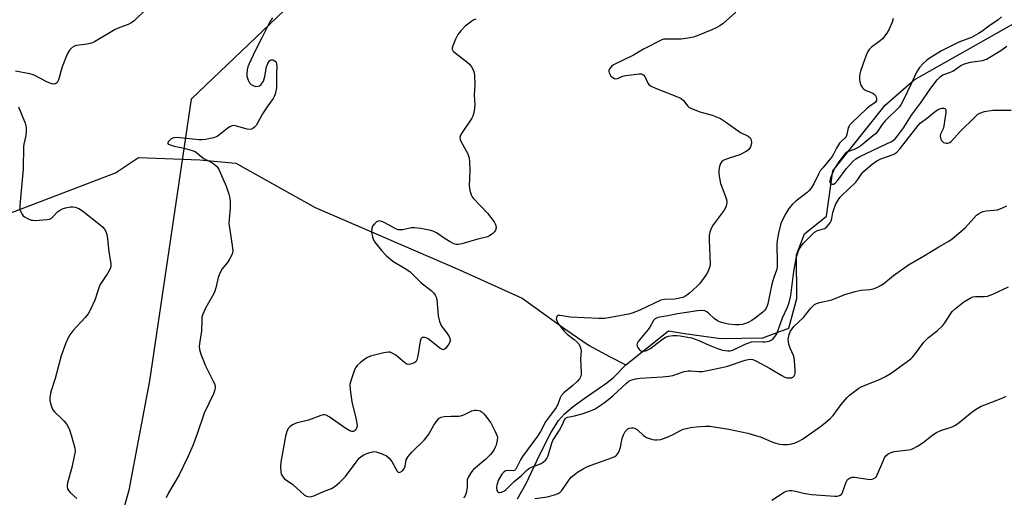
# Model space of a CAD drawing. Units: inches. Extents: x 1297766 to 1303767, y 561448 to 565447.
# Drawn here: x 1299732 to 1300080, y 564773 to 564942 of the extents above; entities that cross this region are included whole.
import ezdxf

# ---------------------------------------------------------------- set-up
doc = ezdxf.new("R2010")
doc.units = ezdxf.units.IN
doc.header["$MEASUREMENT"] = 0
for name, color, linetype in [('HYDRO-Single Line Stream', 4, 'Continuous'), ('NTRL-Trees', 3, 'Continuous'), ('Undefined', 1, 'Continuous')]:
    doc.layers.add(name, color=color, linetype=linetype)

msp = doc.modelspace()

# ---------------------------------------------------------------- linework, layer by layer
at = {"layer": 'HYDRO-Single Line Stream'}
for points in [[(1299946.01, 564820.06), (1299961.08, 564832.12), (1299966.69, 564831.17), (1299979.54, 564829.43), (1299994.4, 564829.66), (1300003.49, 564833.03), (1300006.3, 564843.51), (1300006.25, 564858.92), (1300009.03, 564866.32), (1300016.87, 564872.59), (1300019, 564888.52), (1300037.48, 564911.7), (1300047.7, 564920.67), (1300084.85, 564941.55)], [(1299413.77, 564914.93), (1299448.58, 564917.9), (1299475.58, 564917.85), (1299515.91, 564908.44), (1299571.36, 564888.04), (1299623.64, 564877.08), (1299680.46, 564868.8), (1299719.98, 564870.28), (1299765.97, 564887.82), (1299773.99, 564893.19), (1299795.73, 564892.46), (1299808.4, 564891.26), (1299836.35, 564875.62), (1299887.26, 564853.62), (1299909.46, 564843.56), (1299924.47, 564832.76), (1299933.12, 564826.94), (1299940.21, 564822.98), (1299946.01, 564820.06)], [(1299907.74, 564772.83), (1299910.79, 564778.17), (1299915.68, 564788.5), (1299919.53, 564796.07), (1299922.26, 564800.46), (1299924.37, 564802.77), (1299927.44, 564805.39), (1299931.3, 564808.24), (1299939.32, 564813.78), (1299941.82, 564815.76), (1299946.01, 564820.06)]]:
    msp.add_lwpolyline(points, dxfattribs=at)
at = {"layer": 'NTRL-Trees'}
msp.add_lwpolyline([(1300093.68, 564991.12), (1300048.46, 564981.91), (1299945.41, 564981.91), (1299833.15, 564952.47), (1299792.67, 564913.82), (1299777.95, 564814.45), (1299770.59, 564775.81), (1299731.94, 564635.95), (1299582.88, 564435.37)], dxfattribs=at)
at = {"layer": 'Undefined'}
for points in [[(1299776.77, 564945.57, 412), (1299772.51, 564941.48, 412), (1299771.39, 564940.6, 412), (1299770.43, 564940.12, 412), (1299767.49, 564939.06, 412), (1299765.84, 564938.33, 412), (1299758.48, 564934.07, 412), (1299757.51, 564933.59, 412), (1299755.93, 564933.18, 412), (1299752.22, 564932.76, 412), (1299751.41, 564932.52, 412), (1299750.68, 564932.08, 412), (1299749.75, 564931.09, 412), (1299748.87, 564929.65, 412), (1299747.11, 564925.21, 412), (1299745.83, 564920.62, 412), (1299745.33, 564919.69, 412), (1299744.74, 564919.24, 412), (1299744.01, 564919.1, 412), (1299742.73, 564919.44, 412), (1299741.41, 564920.03, 412), (1299737.41, 564922.12, 412), (1299736.58, 564922.47, 412), (1299735.75, 564922.71, 412), (1299730.62, 564923.72, 412)], [(1299984.82, 564944.46, 406), (1299980.31, 564940.56, 406), (1299979.14, 564939.68, 406), (1299977.93, 564938.99, 406), (1299976.34, 564938.26, 406), (1299971.79, 564936.33, 406), (1299969.92, 564935.68, 406), (1299967.89, 564935.29, 406), (1299965.54, 564934.96, 406), (1299964.09, 564934.92, 406), (1299960.31, 564935.02, 406), (1299959.46, 564934.97, 406), (1299958.69, 564934.76, 406), (1299952.22, 564931.39, 406), (1299948.7, 564929.36, 406), (1299941.71, 564925.88, 406), (1299940.95, 564925.35, 406), (1299940.24, 564924.51, 406), (1299940.02, 564924.04, 406), (1299939.97, 564923.56, 406), (1299940.09, 564923.08, 406), (1299940.44, 564922.37, 406), (1299940.77, 564921.94, 406), (1299941.38, 564921.43, 406), (1299942.06, 564921.07, 406), (1299942.52, 564920.94, 406), (1299943.22, 564921.08, 406), (1299944.85, 564921.92, 406), (1299945.99, 564922.17, 406), (1299950.72, 564922.72, 406), (1299951.54, 564922.7, 406), (1299952.02, 564922.55, 406), (1299952.38, 564922.24, 406), (1299952.69, 564921.81, 406), (1299953.82, 564919.46, 406), (1299954.3, 564918.91, 406), (1299954.92, 564918.45, 406), (1299956.51, 564917.7, 406), (1299964.78, 564914.41, 406), (1299965.56, 564914.03, 406), (1299966.38, 564913.32, 406), (1299967.86, 564911.34, 406), (1299968.27, 564911, 406), (1299968.99, 564910.59, 406), (1299972.14, 564909.36, 406), (1299976.46, 564908.14, 406), (1299979.45, 564906.96, 406), (1299981.2, 564905.83, 406), (1299986.48, 564902.04, 406), (1299989.21, 564900.78, 406), (1299989.92, 564900.14, 406), (1299990.23, 564899.49, 406), (1299990.39, 564898.52, 406), (1299990.29, 564897.75, 406), (1299990.03, 564897, 406), (1299989.66, 564896.35, 406), (1299989.15, 564895.83, 406), (1299988.22, 564895.2, 406), (1299986.21, 564894.16, 406), (1299982.83, 564893.11, 406), (1299980.63, 564892.28, 406), (1299979.93, 564891.83, 406), (1299979.44, 564891.13, 406), (1299979.09, 564890.09, 406), (1299978.83, 564888.72, 406), (1299978.82, 564887.86, 406), (1299978.95, 564886.69, 406), (1299979.47, 564884.1, 406), (1299981.24, 564879.49, 406), (1299981.57, 564878.4, 406), (1299981.65, 564877.55, 406), (1299981.48, 564876.48, 406), (1299981.15, 564875.43, 406), (1299980.75, 564874.67, 406), (1299976.86, 564869.45, 406), (1299976.14, 564868.19, 406), (1299975.6, 564866.87, 406), (1299975.42, 564865.77, 406), (1299975.4, 564864.07, 406), (1299975.76, 564855.62, 406), (1299975.66, 564854.77, 406), (1299975.24, 564853.46, 406), (1299974.87, 564852.69, 406), (1299974.25, 564851.68, 406), (1299972.07, 564848.83, 406), (1299971.06, 564847.76, 406), (1299968.48, 564845.38, 406), (1299967.58, 564844.64, 406), (1299966.87, 564844.2, 406), (1299966.12, 564843.86, 406), (1299965.08, 564843.56, 406), (1299963.29, 564843.27, 406), (1299959.71, 564843.17, 406), (1299958.34, 564842.86, 406), (1299950.97, 564839.32, 406), (1299948.3, 564838.29, 406), (1299946.9, 564837.95, 406), (1299940.56, 564836.78, 406), (1299938.5, 564836.48, 406), (1299936.48, 564836.46, 406), (1299926.39, 564836.94, 406), (1299922.81, 564837.52, 406), (1299922.09, 564837.45, 406), (1299921.73, 564837.27, 406), (1299921.62, 564837.13, 406), (1299921.49, 564836.76, 406), (1299921.47, 564836.33, 406), (1299921.64, 564835.63, 406), (1299922.19, 564834.66, 406), (1299923.21, 564833.27, 406), (1299924.3, 564831.97, 406), (1299925.34, 564830.94, 406), (1299927.78, 564829.05, 406), (1299928.87, 564828.1, 406), (1299929.43, 564827.45, 406), (1299929.95, 564826.46, 406), (1299930.18, 564825.65, 406), (1299930.24, 564825.11, 406), (1299929.97, 564822.13, 406), (1299930.25, 564817.49, 406), (1299930.24, 564816.61, 406), (1299930.14, 564816.06, 406), (1299929.69, 564815.17, 406), (1299928.85, 564814.16, 406), (1299927.35, 564812.84, 406), (1299924.16, 564810.22, 406), (1299923.22, 564809.17, 406), (1299922.83, 564808.46, 406), (1299921.96, 564806.08, 406), (1299921.42, 564805, 406), (1299917.72, 564799.98, 406), (1299915.87, 564796.59, 406), (1299914.8, 564794.93, 406), (1299909.5, 564787.73, 406), (1299908.82, 564786.57, 406), (1299907.59, 564783.96, 406), (1299907.17, 564783.25, 406), (1299906.81, 564782.9, 406), (1299906.21, 564782.67, 406), (1299904.31, 564782.79, 406), (1299903.56, 564782.64, 406), (1299902.91, 564782.27, 406), (1299902.22, 564781.48, 406), (1299901.02, 564779.33, 406), (1299900.44, 564777.68, 406), (1299900.34, 564777.11, 406), (1299900.35, 564776.55, 406), (1299900.54, 564775.77, 406), (1299900.76, 564775.34, 406), (1299901.07, 564775.06, 406), (1299901.47, 564775, 406), (1299902.19, 564775.16, 406), (1299903.17, 564775.63, 406), (1299903.84, 564776.16, 406), (1299906.56, 564778.93, 406), (1299909.24, 564781.05, 406), (1299910.95, 564782.78, 406), (1299911.77, 564783.47, 406), (1299912.95, 564784.1, 406), (1299915.35, 564784.93, 406), (1299916.12, 564785.27, 406), (1299916.83, 564785.72, 406), (1299917.67, 564786.46, 406), (1299918.16, 564787.09, 406), (1299918.66, 564788.04, 406), (1299919.94, 564792.4, 406), (1299920.31, 564793.37, 406), (1299922.63, 564797.08, 406), (1299923.66, 564799, 406), (1299924.38, 564800.67, 406), (1299924.64, 564801.09, 406), (1299924.93, 564801.39, 406), (1299925.55, 564801.68, 406), (1299927.9, 564802.08, 406), (1299930.65, 564802.81, 406), (1299933.6, 564803.87, 406), (1299935.14, 564804.61, 406), (1299938.03, 564806.49, 406), (1299939.99, 564807.94, 406), (1299941.45, 564809.19, 406), (1299946.19, 564813.6, 406), (1299947.12, 564814.32, 406), (1299947.74, 564814.63, 406), (1299949.37, 564815.11, 406), (1299951.04, 564815.4, 406), (1299958.88, 564815.8, 406), (1299961.19, 564816.07, 406), (1299962.62, 564816.37, 406), (1299966.58, 564817.7, 406), (1299968, 564818.02, 406), (1299968.79, 564818.02, 406), (1299971.76, 564817.75, 406), (1299973.12, 564817.78, 406), (1299974.23, 564817.92, 406), (1299981.48, 564819.53, 406), (1299988.07, 564821.71, 406), (1299989.15, 564822.01, 406), (1299989.92, 564822.11, 406), (1299990.86, 564821.99, 406), (1299991.85, 564821.55, 406), (1299996.72, 564818.94, 406), (1300001.06, 564816.27, 406), (1300002.07, 564815.75, 406), (1300002.87, 564815.54, 406), (1300003.68, 564815.47, 406), (1300004.46, 564815.54, 406), (1300004.91, 564815.71, 406), (1300005.38, 564816.2, 406), (1300005.6, 564816.64, 406), (1300005.72, 564817.14, 406), (1300005.76, 564818.27, 406), (1300005.54, 564821.45, 406), (1300005.4, 564822.58, 406), (1300005.19, 564823.39, 406), (1300003.97, 564825.96, 406), (1300003.5, 564827.36, 406), (1300003.37, 564828.24, 406), (1300003.35, 564829.13, 406), (1300003.61, 564830.75, 406), (1300004.15, 564832, 406), (1300005.32, 564833.59, 406), (1300008.66, 564836.82, 406), (1300011.35, 564840.09, 406), (1300012.6, 564841.34, 406), (1300013.33, 564841.75, 406), (1300014.41, 564842.11, 406), (1300018.76, 564843.04, 406), (1300023.28, 564844.85, 406), (1300026.97, 564845.91, 406), (1300028.99, 564846.38, 406), (1300032.15, 564846.65, 406), (1300033.27, 564846.87, 406), (1300034.59, 564847.41, 406), (1300036.14, 564848.19, 406), (1300037.1, 564848.82, 406), (1300040.52, 564851.58, 406), (1300045.74, 564855.42, 406), (1300051.03, 564858.44, 406), (1300056.46, 564861.71, 406), (1300059.99, 564863.72, 406), (1300061.18, 564864.5, 406), (1300065.8, 564868.44, 406), (1300068.82, 564871.86, 406), (1300069.79, 564872.85, 406), (1300070.41, 564873.34, 406), (1300071.29, 564873.86, 406), (1300072.05, 564874.14, 406), (1300073.15, 564874.37, 406), (1300077.19, 564874.82, 406), (1300078.75, 564875.34, 406), (1300080.48, 564876.22, 406)], [(1299821.31, 564942.55, 410), (1299820.38, 564941.14, 410), (1299817.39, 564934.93, 410), (1299815.19, 564930.87, 410), (1299812.98, 564926.09, 410), (1299812.68, 564925.27, 410), (1299812.42, 564924.15, 410), (1299812.25, 564922.72, 410), (1299812.3, 564921.88, 410), (1299812.72, 564920.52, 410), (1299813.24, 564919.53, 410), (1299813.81, 564918.97, 410), (1299814.75, 564918.47, 410), (1299815.5, 564918.29, 410), (1299816.25, 564918.36, 410), (1299816.71, 564918.55, 410), (1299817.33, 564919.03, 410), (1299817.84, 564919.65, 410), (1299818.1, 564920.14, 410), (1299818.58, 564921.8, 410), (1299819.2, 564925.22, 410), (1299819.64, 564926.34, 410), (1299820.24, 564927.3, 410), (1299820.59, 564927.59, 410), (1299820.94, 564927.72, 410), (1299821.54, 564927.67, 410), (1299821.95, 564927.47, 410), (1299822.3, 564927.18, 410), (1299822.58, 564926.79, 410), (1299822.75, 564926.3, 410), (1299822.82, 564925.45, 410), (1299822.72, 564922.77, 410), (1299822.69, 564917.76, 410), (1299822.56, 564916.61, 410), (1299822.27, 564915.52, 410), (1299821.96, 564914.72, 410), (1299821.54, 564914, 410), (1299819.69, 564911.49, 410), (1299817.77, 564908.63, 410), (1299816.21, 564905.52, 410), (1299815.59, 564904.56, 410), (1299815.02, 564903.96, 410), (1299814.38, 564903.45, 410), (1299813.92, 564903.21, 410), (1299813.43, 564903.11, 410), (1299812.34, 564903.27, 410), (1299808.64, 564904.34, 410), (1299807.79, 564904.47, 410), (1299807, 564904.38, 410), (1299806.31, 564904.08, 410), (1299805.64, 564903.66, 410), (1299802.77, 564901.3, 410), (1299801.82, 564900.67, 410), (1299800.47, 564900.21, 410), (1299797.63, 564899.59, 410), (1299796.48, 564899.44, 410), (1299795.31, 564899.46, 410), (1299788.79, 564900.2, 410), (1299787.3, 564900.29, 410), (1299786.5, 564900.16, 410), (1299785.57, 564899.78, 410), (1299784.95, 564899.28, 410), (1299784.5, 564898.72, 410), (1299784.35, 564898.36, 410), (1299784.45, 564898.07, 410), (1299785.27, 564897.64, 410), (1299786.67, 564897.23, 410), (1299788.97, 564896.78, 410), (1299790.96, 564896.28, 410), (1299792.93, 564895.73, 410), (1299793.99, 564895.33, 410), (1299794.67, 564894.88, 410), (1299796.15, 564893.56, 410), (1299797.09, 564892.85, 410), (1299799.87, 564891.48, 410), (1299800.58, 564891.05, 410), (1299801.55, 564890.15, 410), (1299802.35, 564889.06, 410), (1299802.99, 564887.73, 410), (1299804.95, 564883.07, 410), (1299805.88, 564880.27, 410), (1299806.24, 564878.85, 410), (1299806.38, 564877.44, 410), (1299806.4, 564875.45, 410), (1299806, 564871.42, 410), (1299805.96, 564869.99, 410), (1299807.15, 564862.23, 410), (1299807.3, 564860.22, 410), (1299807.08, 564859.15, 410), (1299806.2, 564857.42, 410), (1299805.42, 564856.24, 410), (1299803.62, 564853.94, 410), (1299802.77, 564852.48, 410), (1299802.2, 564850.93, 410), (1299801.31, 564847.23, 410), (1299800.96, 564846.12, 410), (1299800.46, 564845.07, 410), (1299798.71, 564842.01, 410), (1299797.62, 564839.89, 410), (1299796.74, 564838, 410), (1299796.42, 564836.89, 410), (1299796.34, 564835.78, 410), (1299796.3, 564832.06, 410), (1299796.2, 564831.2, 410), (1299795.63, 564828.35, 410), (1299795.49, 564826.66, 410), (1299795.54, 564825.55, 410), (1299796.03, 564823.86, 410), (1299797.67, 564819.68, 410), (1299800.44, 564814.35, 410), (1299800.93, 564813.27, 410), (1299801.15, 564812.26, 410), (1299801.02, 564811.23, 410), (1299800.48, 564809.89, 410), (1299797.27, 564803.04, 410), (1299794.76, 564795.72, 410), (1299793.29, 564791.88, 410), (1299791.63, 564787.9, 410), (1299788.38, 564781.23, 410), (1299784.69, 564774.94, 410), (1299783.78, 564773.11, 410)], [(1299893.09, 564942.07, 408), (1299892.41, 564941.77, 408), (1299891.68, 564941.31, 408), (1299889.36, 564939.55, 408), (1299887.74, 564937.93, 408), (1299886.7, 564936.57, 408), (1299885.95, 564935.01, 408), (1299884.94, 564932.61, 408), (1299884.74, 564931.85, 408), (1299884.76, 564931.38, 408), (1299884.84, 564931.16, 408), (1299885.14, 564930.75, 408), (1299885.74, 564930.17, 408), (1299889.96, 564926.93, 408), (1299890.83, 564926.15, 408), (1299891.52, 564925.22, 408), (1299892.21, 564923.94, 408), (1299892.47, 564923.13, 408), (1299892.58, 564922.28, 408), (1299892.67, 564918.81, 408), (1299892.49, 564915.23, 408), (1299892.73, 564911.88, 408), (1299892.59, 564910.42, 408), (1299892.3, 564908.69, 408), (1299892.06, 564907.86, 408), (1299891.67, 564907.1, 408), (1299888.2, 564902.08, 408), (1299887.68, 564901.1, 408), (1299887.47, 564900.34, 408), (1299887.58, 564899.55, 408), (1299887.87, 564898.76, 408), (1299890.22, 564894.5, 408), (1299890.54, 564893.73, 408), (1299890.67, 564893.16, 408), (1299890.83, 564891.7, 408), (1299891.01, 564888.45, 408), (1299890.77, 564883.3, 408), (1299890.94, 564881.6, 408), (1299891.42, 564880.02, 408), (1299891.79, 564879.31, 408), (1299892.13, 564878.84, 408), (1299897.2, 564873.6, 408), (1299899.52, 564870.53, 408), (1299899.96, 564869.79, 408), (1299900.16, 564869.27, 408), (1299900.23, 564868.45, 408), (1299900.07, 564867.65, 408), (1299899.65, 564866.98, 408), (1299899.05, 564866.41, 408), (1299897.9, 564865.59, 408), (1299897.14, 564865.23, 408), (1299893.8, 564864.4, 408), (1299888.13, 564862.79, 408), (1299886.98, 564862.59, 408), (1299886.12, 564862.56, 408), (1299885.31, 564862.77, 408), (1299884, 564863.45, 408), (1299882.22, 564864.58, 408), (1299879.2, 564866.69, 408), (1299878.21, 564867.15, 408), (1299877.16, 564867.49, 408), (1299873.64, 564868.21, 408), (1299871.43, 564868.47, 408), (1299870.28, 564868.37, 408), (1299867.29, 564867.76, 408), (1299866.45, 564867.69, 408), (1299865.63, 564867.76, 408), (1299864.58, 564868.18, 408), (1299861, 564870.21, 408), (1299860.22, 564870.56, 408), (1299859.42, 564870.81, 408), (1299858.95, 564870.84, 408), (1299858.35, 564870.68, 408), (1299857.9, 564870.4, 408), (1299857.3, 564869.84, 408), (1299856.63, 564868.96, 408), (1299856.33, 564868.22, 408), (1299856.31, 564866.85, 408), (1299856.57, 564865.19, 408), (1299856.88, 564864.39, 408), (1299857.47, 564863.37, 408), (1299859.75, 564860.37, 408), (1299861.6, 564858.53, 408), (1299863.79, 564856.63, 408), (1299868.14, 564854.1, 408), (1299869.74, 564852.99, 408), (1299873.68, 564849.15, 408), (1299877.33, 564846.29, 408), (1299878.1, 564845.5, 408), (1299878.77, 564844.66, 408), (1299879.12, 564843.94, 408), (1299879.29, 564843.12, 408), (1299879.79, 564837.32, 408), (1299880.25, 564835.34, 408), (1299880.92, 564833.75, 408), (1299882.77, 564831.51, 408), (1299883.69, 564830.03, 408), (1299884.07, 564829.02, 408), (1299883.98, 564828.28, 408), (1299883.46, 564827.3, 408), (1299882.45, 564825.93, 408), (1299881.91, 564825.48, 408), (1299881.5, 564825.42, 408), (1299881.07, 564825.57, 408), (1299880.4, 564826, 408), (1299876.1, 564829.33, 408), (1299875.09, 564829.73, 408), (1299874.58, 564829.78, 408), (1299874.13, 564829.68, 408), (1299873.69, 564829.2, 408), (1299873.4, 564828.49, 408), (1299872.63, 564823.26, 408), (1299872.27, 564821.84, 408), (1299871.9, 564821.2, 408), (1299871.53, 564820.86, 408), (1299870.82, 564820.51, 408), (1299870.04, 564820.28, 408), (1299869.26, 564820.21, 408), (1299868.54, 564820.44, 408), (1299867.87, 564820.92, 408), (1299865.72, 564822.84, 408), (1299864.81, 564823.53, 408), (1299863.34, 564824.35, 408), (1299862.83, 564824.54, 408), (1299862.3, 564824.61, 408), (1299860.64, 564824.37, 408), (1299855.86, 564823.15, 408), (1299854.61, 564822.51, 408), (1299852.53, 564820.99, 408), (1299851.23, 564819.89, 408), (1299850.57, 564818.99, 408), (1299850.12, 564817.92, 408), (1299849.04, 564814.85, 408), (1299848.62, 564813.16, 408), (1299848.69, 564811.41, 408), (1299849.32, 564807.02, 408), (1299850.86, 564800.84, 408), (1299851.14, 564799.37, 408), (1299851.16, 564798.81, 408), (1299851.05, 564798.01, 408), (1299850.89, 564797.51, 408), (1299850.64, 564797.09, 408), (1299850.31, 564796.75, 408), (1299849.78, 564796.52, 408), (1299849.38, 564796.52, 408), (1299848.67, 564796.77, 408), (1299847.23, 564797.63, 408), (1299841.27, 564801.75, 408), (1299840.25, 564802.3, 408), (1299839.62, 564802.43, 408), (1299839.16, 564802.41, 408), (1299838.35, 564802.22, 408), (1299834, 564800.62, 408), (1299829.72, 564799.48, 408), (1299828.36, 564798.97, 408), (1299827.52, 564798.36, 408), (1299826.84, 564797.58, 408), (1299826.37, 564796.58, 408), (1299825.87, 564794.94, 408), (1299824.27, 564785.7, 408), (1299824.14, 564783.97, 408), (1299824.22, 564782.34, 408), (1299824.4, 564781.57, 408), (1299824.62, 564781.11, 408), (1299825.07, 564780.48, 408), (1299825.61, 564779.91, 408), (1299828.51, 564777.92, 408), (1299832.62, 564774.12, 408), (1299833.32, 564773.72, 408), (1299834.27, 564773.5, 408), (1299835.05, 564773.6, 408), (1299835.86, 564773.88, 408), (1299839.34, 564775.4, 408), (1299842.13, 564776.5, 408), (1299843.39, 564777.22, 408), (1299844.94, 564778.61, 408), (1299847.04, 564780.72, 408), (1299851.18, 564786.25, 408), (1299851.94, 564787.16, 408), (1299852.59, 564787.72, 408), (1299853.56, 564788.33, 408), (1299854.57, 564788.82, 408), (1299855.66, 564789.2, 408), (1299857.07, 564789.46, 408), (1299857.9, 564789.39, 408), (1299860.07, 564788.67, 408), (1299861.6, 564787.93, 408), (1299862.46, 564787.16, 408), (1299863.39, 564786.03, 408), (1299865.31, 564782.53, 408), (1299865.81, 564782.11, 408), (1299866.41, 564782.17, 408), (1299867.25, 564782.68, 408), (1299867.73, 564783.28, 408), (1299868.09, 564784.33, 408), (1299868.55, 564786.57, 408), (1299869.26, 564787.79, 408), (1299870.57, 564789.35, 408), (1299874.84, 564793.56, 408), (1299875.84, 564794.65, 408), (1299876.48, 564795.61, 408), (1299878.22, 564798.84, 408), (1299879.4, 564800.43, 408), (1299880.14, 564801.23, 408), (1299880.81, 564801.63, 408), (1299881.86, 564801.84, 408), (1299884.4, 564801.98, 408), (1299886.94, 564801.99, 408), (1299887.77, 564802.07, 408), (1299888.86, 564802.42, 408), (1299891.62, 564803.81, 408), (1299892.59, 564804.12, 408), (1299893.36, 564804.14, 408), (1299894.12, 564804.01, 408), (1299894.6, 564803.85, 408), (1299895.31, 564803.41, 408), (1299895.94, 564802.82, 408), (1299896.52, 564802.13, 408), (1299898.37, 564799.57, 408), (1299899.96, 564796.53, 408), (1299900.58, 564794.97, 408), (1299900.67, 564794.41, 408), (1299900.63, 564793.54, 408), (1299900.28, 564791.8, 408), (1299899.94, 564790.98, 408), (1299899.5, 564790.2, 408), (1299898.85, 564789.19, 408), (1299898.14, 564788.29, 408), (1299896.59, 564786.75, 408), (1299892.25, 564783.12, 408), (1299891.65, 564782.47, 408), (1299891.15, 564781.77, 408), (1299890.46, 564780.52, 408), (1299890.08, 564779.48, 408), (1299890.03, 564776.84, 408), (1299889.69, 564774.89, 408), (1299889.29, 564773.86, 408), (1299888.77, 564773.2, 408)], [(1300040.29, 564942.31, 404), (1300039.95, 564940.97, 404), (1300038.95, 564938.56, 404), (1300038.15, 564937.05, 404), (1300036.61, 564935.1, 404), (1300035.76, 564934.36, 404), (1300032.74, 564932.15, 404), (1300031.93, 564931.33, 404), (1300031.39, 564930.64, 404), (1300030.79, 564929.38, 404), (1300028.83, 564923.64, 404), (1300028.57, 564922.75, 404), (1300028.44, 564921.89, 404), (1300028.42, 564920.73, 404), (1300028.56, 564919.87, 404), (1300028.99, 564918.78, 404), (1300029.57, 564917.78, 404), (1300029.94, 564917.37, 404), (1300030.35, 564917.08, 404), (1300031.07, 564916.75, 404), (1300032.71, 564916.18, 404), (1300033.18, 564915.94, 404), (1300033.81, 564915.48, 404), (1300034.14, 564915.1, 404), (1300034.38, 564914.61, 404), (1300034.52, 564913.82, 404), (1300034.43, 564913.35, 404), (1300033.95, 564912.6, 404), (1300032.08, 564911.29, 404), (1300030.94, 564910.35, 404), (1300025.87, 564905.6, 404), (1300025.09, 564904.78, 404), (1300024.78, 564904.33, 404), (1300024.51, 564903.7, 404), (1300024.03, 564901.35, 404), (1300023.75, 564900.64, 404), (1300023.41, 564900.21, 404), (1300022.19, 564899.12, 404), (1300021.44, 564898.24, 404), (1300020.32, 564896.54, 404), (1300019.34, 564894.46, 404), (1300018.83, 564893.63, 404), (1300015.47, 564889.58, 404), (1300014.64, 564888.49, 404), (1300014.01, 564887.39, 404), (1300012.34, 564883.98, 404), (1300011.29, 564882.31, 404), (1300010.6, 564881.44, 404), (1300010.04, 564880.9, 404), (1300006.01, 564877.79, 404), (1300004.87, 564876.81, 404), (1300003.5, 564875.25, 404), (1300002.44, 564873.46, 404), (1300001.28, 564871.21, 404), (1300000.71, 564869.89, 404), (1299999.86, 564866.56, 404), (1299999.39, 564863.96, 404), (1299999.24, 564862.4, 404), (1299999.45, 564856.18, 404), (1299999.38, 564854.5, 404), (1299999.15, 564853.49, 404), (1299998.25, 564850.94, 404), (1299997.59, 564848.49, 404), (1299996.93, 564845.72, 404), (1299996.12, 564841.57, 404), (1299995.89, 564840.86, 404), (1299995.52, 564840.09, 404), (1299995.06, 564839.42, 404), (1299994.31, 564838.65, 404), (1299991.65, 564836.53, 404), (1299990.48, 564835.71, 404), (1299989.22, 564835.03, 404), (1299988.2, 564834.61, 404), (1299987.16, 564834.35, 404), (1299986.03, 564834.21, 404), (1299984.62, 564834.19, 404), (1299982.13, 564834.47, 404), (1299980.76, 564834.74, 404), (1299979.41, 564835.17, 404), (1299978.38, 564835.65, 404), (1299977.17, 564836.4, 404), (1299975.21, 564838.29, 404), (1299974.61, 564838.77, 404), (1299973.91, 564839.08, 404), (1299972.91, 564839.3, 404), (1299971.32, 564839.19, 404), (1299967.45, 564838.5, 404), (1299964.28, 564838.07, 404), (1299960.86, 564837.37, 404), (1299957.29, 564836.74, 404), (1299956.36, 564836.29, 404), (1299955.82, 564835.76, 404), (1299954.44, 564833.32, 404), (1299953.95, 564832.59, 404), (1299950.36, 564828.28, 404), (1299949.97, 564827.61, 404), (1299949.86, 564827.16, 404), (1299949.96, 564826.69, 404), (1299950.2, 564826.23, 404), (1299950.89, 564825.37, 404), (1299951.53, 564824.93, 404), (1299952.29, 564824.86, 404), (1299953.1, 564825.03, 404), (1299953.81, 564825.35, 404), (1299954.51, 564825.78, 404), (1299958.31, 564828.64, 404), (1299960.04, 564829.8, 404), (1299961.08, 564830.21, 404), (1299962.55, 564830.39, 404), (1299964.05, 564830.42, 404), (1299965.22, 564830.34, 404), (1299969.18, 564829.59, 404), (1299971.83, 564828.66, 404), (1299975.36, 564827.01, 404), (1299978.31, 564825.79, 404), (1299980.14, 564825.24, 404), (1299982.01, 564825.02, 404), (1299982.81, 564825.05, 404), (1299983.8, 564825.3, 404), (1299988.15, 564827.37, 404), (1299990.36, 564828.22, 404), (1299991.72, 564828.37, 404), (1299994.35, 564828.18, 404), (1299995.17, 564828.19, 404), (1299996.54, 564828.48, 404), (1299997.31, 564828.78, 404), (1299997.78, 564829.06, 404), (1299998.53, 564829.85, 404), (1299999.24, 564831.05, 404), (1300001.33, 564836.65, 404), (1300003.1, 564840.46, 404), (1300003.66, 564842.08, 404), (1300004.21, 564844.59, 404), (1300005.29, 564853.02, 404), (1300006.26, 564858.14, 404), (1300006.56, 564859.2, 404), (1300006.97, 564860.25, 404), (1300007.44, 564861.27, 404), (1300007.88, 564862, 404), (1300008.82, 564863.12, 404), (1300012.64, 564866.89, 404), (1300013.62, 564867.45, 404), (1300016.09, 564868.24, 404), (1300016.79, 564868.69, 404), (1300017.57, 564869.48, 404), (1300018.07, 564870.14, 404), (1300018.46, 564870.9, 404), (1300018.72, 564871.74, 404), (1300019.1, 564873.77, 404), (1300019.52, 564875.2, 404), (1300020.17, 564876.87, 404), (1300020.9, 564878.15, 404), (1300021.58, 564879.11, 404), (1300022.21, 564879.82, 404), (1300027.15, 564884.56, 404), (1300027.86, 564885.45, 404), (1300029.05, 564887.29, 404), (1300029.81, 564888.2, 404), (1300032.97, 564890.89, 404), (1300034.57, 564892.04, 404), (1300035.99, 564892.73, 404), (1300040.3, 564894.28, 404), (1300041.06, 564894.68, 404), (1300041.62, 564895.09, 404), (1300042.8, 564896.39, 404), (1300049.11, 564904.56, 404), (1300049.83, 564905.31, 404), (1300052.57, 564907.38, 404), (1300054.68, 564909.13, 404), (1300056.04, 564910.04, 404), (1300056.76, 564910.4, 404), (1300057.5, 564910.6, 404), (1300058.2, 564910.64, 404), (1300058.71, 564910.47, 404), (1300058.9, 564909.89, 404), (1300058.89, 564909.1, 404), (1300058.28, 564904.41, 404), (1300057.99, 564903.29, 404), (1300057.1, 564901.45, 404), (1300056.97, 564900.73, 404), (1300057.2, 564899.72, 404), (1300057.44, 564899.25, 404), (1300057.74, 564898.87, 404), (1300058.09, 564898.58, 404), (1300058.54, 564898.37, 404), (1300059.06, 564898.27, 404), (1300059.58, 564898.29, 404), (1300060.29, 564898.56, 404), (1300060.96, 564899.05, 404), (1300063.93, 564902.29, 404), (1300069.14, 564907.49, 404), (1300070.22, 564908.47, 404), (1300070.94, 564908.9, 404), (1300072.6, 564909.4, 404), (1300075.47, 564909.94, 404), (1300081.97, 564909.89, 404)], [(1300078.6, 564942.87, 402), (1300077.35, 564941.78, 402), (1300074.1, 564939.55, 402), (1300071.67, 564937.7, 402), (1300070.49, 564936.93, 402), (1300068, 564935.59, 402), (1300063.57, 564933.89, 402), (1300057.37, 564930.85, 402), (1300053.35, 564928.42, 402), (1300052.1, 564927.48, 402), (1300050.91, 564926.41, 402), (1300049.66, 564924.98, 402), (1300048.44, 564923.14, 402), (1300046.79, 564919.48, 402), (1300043.75, 564913.07, 402), (1300043.21, 564912, 402), (1300042.61, 564911.1, 402), (1300037.56, 564906.13, 402), (1300036.49, 564904.84, 402), (1300034.77, 564902.36, 402), (1300034.09, 564901.62, 402), (1300033.23, 564900.85, 402), (1300029.67, 564897.89, 402), (1300028.51, 564897.05, 402), (1300026.56, 564896.04, 402), (1300024.26, 564895.25, 402), (1300023.7, 564894.91, 402), (1300023.28, 564894.51, 402), (1300020.91, 564891.33, 402), (1300019.7, 564889.34, 402), (1300018.21, 564886.07, 402), (1300017.97, 564885.04, 402), (1300018.05, 564884.39, 402), (1300018.3, 564884.07, 402), (1300018.85, 564883.8, 402), (1300019.28, 564883.84, 402), (1300019.92, 564884.23, 402), (1300020.85, 564885.28, 402), (1300023.82, 564889.26, 402), (1300026.11, 564891.82, 402), (1300027.17, 564892.74, 402), (1300028.61, 564893.53, 402), (1300039.71, 564898.84, 402), (1300040.35, 564899.25, 402), (1300041.01, 564899.83, 402), (1300041.98, 564900.94, 402), (1300044.08, 564903.84, 402), (1300045.08, 564905.31, 402), (1300046.78, 564908.11, 402), (1300050.03, 564912.44, 402), (1300053.65, 564917.67, 402), (1300055.88, 564920.63, 402), (1300057.01, 564921.81, 402), (1300057.9, 564922.34, 402), (1300060.26, 564923.16, 402), (1300061.42, 564923.68, 402), (1300064.21, 564925.66, 402), (1300065.46, 564926.3, 402), (1300067.66, 564926.81, 402), (1300071.82, 564927.43, 402), (1300072.59, 564927.64, 402), (1300073.28, 564927.93, 402), (1300078.36, 564930.93, 402), (1300080.41, 564932.46, 402)], [(1299731.68, 564911.07, 412), (1299734.08, 564905.32, 412), (1299734.43, 564903.92, 412), (1299734.44, 564902.75, 412), (1299734.26, 564900.97, 412), (1299733.54, 564897.96, 412), (1299733.41, 564897.12, 412), (1299733.36, 564889.15, 412), (1299732.13, 564876.28, 412), (1299732.13, 564875.47, 412), (1299732.22, 564874.92, 412), (1299732.5, 564874.09, 412), (1299732.87, 564873.3, 412), (1299733.37, 564872.61, 412), (1299733.8, 564872.26, 412), (1299735.08, 564871.58, 412), (1299736.18, 564871.18, 412), (1299736.75, 564871.07, 412), (1299737.63, 564871.04, 412), (1299741.79, 564871.3, 412), (1299742.62, 564871.47, 412), (1299743.34, 564871.84, 412), (1299743.95, 564872.38, 412), (1299745.48, 564874.04, 412), (1299746.18, 564874.54, 412), (1299747.17, 564875.1, 412), (1299748.28, 564875.47, 412), (1299750.02, 564875.81, 412), (1299750.89, 564875.87, 412), (1299751.71, 564875.73, 412), (1299753.01, 564875.19, 412), (1299754.25, 564874.44, 412), (1299760.53, 564869.47, 412), (1299761.38, 564868.72, 412), (1299762.1, 564867.89, 412), (1299762.49, 564867.14, 412), (1299762.85, 564866.01, 412), (1299763.14, 564864.56, 412), (1299763.59, 564859.91, 412), (1299764.29, 564855.89, 412), (1299764.28, 564854.78, 412), (1299764.09, 564853.99, 412), (1299763.14, 564852.26, 412), (1299760.51, 564848.37, 412), (1299760.07, 564847.3, 412), (1299758.58, 564842.85, 412), (1299757.13, 564839.66, 412), (1299756.33, 564838.11, 412), (1299755.27, 564836.77, 412), (1299750.88, 564832.06, 412), (1299749.85, 564830.64, 412), (1299749.12, 564829.38, 412), (1299748.33, 564827.44, 412), (1299746.79, 564823.22, 412), (1299744.64, 564815.28, 412), (1299743.13, 564810.56, 412), (1299742.82, 564809.24, 412), (1299742.71, 564808.44, 412), (1299742.75, 564807.59, 412), (1299743, 564806.43, 412), (1299743.43, 564805.01, 412), (1299743.8, 564804.22, 412), (1299744.5, 564803.38, 412), (1299746.78, 564801.27, 412), (1299747.79, 564800.22, 412), (1299748.72, 564799.09, 412), (1299749.25, 564798.19, 412), (1299749.66, 564797.19, 412), (1299750.38, 564794.95, 412), (1299751.53, 564790.68, 412), (1299751.64, 564789.54, 412), (1299751.4, 564787.85, 412), (1299750.55, 564783.91, 412), (1299749.01, 564778.51, 412), (1299748.87, 564777.66, 412), (1299748.87, 564777.1, 412), (1299749.03, 564776.3, 412), (1299749.42, 564775.61, 412), (1299749.99, 564775.02, 412), (1299752.31, 564772.94, 412)], [(1299913.86, 564772.88, 408), (1299918.4, 564773.54, 408), (1299920.87, 564774.22, 408), (1299922.17, 564774.71, 408), (1299922.85, 564775.16, 408), (1299923.41, 564775.78, 408), (1299925.71, 564779.1, 408), (1299926.77, 564780.41, 408), (1299927.74, 564781.32, 408), (1299928.95, 564782.21, 408), (1299930.92, 564783.39, 408), (1299932.48, 564784.21, 408), (1299936.68, 564785.8, 408), (1299941.31, 564787.44, 408), (1299942.08, 564787.78, 408), (1299942.75, 564788.25, 408), (1299943.28, 564788.91, 408), (1299943.77, 564789.95, 408), (1299944.09, 564791.06, 408), (1299944.75, 564794.11, 408), (1299945.16, 564795.4, 408), (1299945.82, 564796.57, 408), (1299946.33, 564797.17, 408), (1299946.72, 564797.48, 408), (1299947.21, 564797.69, 408), (1299948.02, 564797.84, 408), (1299948.56, 564797.82, 408), (1299949.11, 564797.69, 408), (1299950.11, 564797.14, 408), (1299952.3, 564795.17, 408), (1299953.36, 564794.44, 408), (1299954.37, 564794.05, 408), (1299955.42, 564793.76, 408), (1299956.23, 564793.62, 408), (1299957.01, 564793.59, 408), (1299958.33, 564793.76, 408), (1299960.55, 564794.53, 408), (1299962.45, 564795.34, 408), (1299965.25, 564796.9, 408), (1299966.3, 564797.33, 408), (1299967.39, 564797.66, 408), (1299968.83, 564797.93, 408), (1299970.88, 564798.18, 408), (1299974.15, 564798.4, 408), (1299975.63, 564798.39, 408), (1299982.38, 564797.42, 408), (1299989.11, 564795.94, 408), (1299993.78, 564794.52, 408), (1299997.56, 564792.88, 408), (1299998.97, 564792.41, 408), (1300000.4, 564792.05, 408), (1300001.54, 564791.93, 408), (1300003.22, 564792.02, 408), (1300004.61, 564792.2, 408), (1300005.72, 564792.53, 408), (1300007.08, 564793.14, 408), (1300008.34, 564793.91, 408), (1300014.72, 564798.28, 408), (1300016.35, 564799.57, 408), (1300018.11, 564801.16, 408), (1300019.12, 564802.22, 408), (1300022.03, 564806.11, 408), (1300024.07, 564808.61, 408), (1300024.91, 564809.41, 408), (1300026.32, 564810.48, 408), (1300028.23, 564811.84, 408), (1300029.24, 564812.42, 408), (1300035.57, 564814.86, 408), (1300037.7, 564815.94, 408), (1300039.65, 564817.18, 408), (1300046.54, 564822.22, 408), (1300047.16, 564822.79, 408), (1300047.89, 564823.63, 408), (1300051.17, 564828.03, 408), (1300051.94, 564828.92, 408), (1300052.83, 564829.69, 408), (1300055.93, 564832.04, 408), (1300057.83, 564833.93, 408), (1300058.55, 564834.86, 408), (1300060.43, 564837.9, 408), (1300061.21, 564838.91, 408), (1300062.3, 564839.9, 408), (1300065.33, 564842.29, 408), (1300067.46, 564843.62, 408), (1300068.46, 564844.05, 408), (1300069.42, 564844.22, 408), (1300072.48, 564844.15, 408), (1300073.6, 564844.27, 408), (1300075.48, 564844.99, 408), (1300081.05, 564847.61, 408)], [(1299997.52, 564772.33, 410), (1300001.86, 564775.18, 410), (1300002.64, 564775.5, 410), (1300003.75, 564775.7, 410), (1300004.6, 564775.74, 410), (1300005.44, 564775.64, 410), (1300008.76, 564774.78, 410), (1300011.53, 564774.29, 410), (1300019.76, 564773.77, 410), (1300020.59, 564773.79, 410), (1300021.36, 564773.95, 410), (1300022, 564774.3, 410), (1300022.31, 564774.69, 410), (1300022.64, 564775.44, 410), (1300023.72, 564778.73, 410), (1300024.27, 564779.64, 410), (1300024.88, 564780.1, 410), (1300025.92, 564780.42, 410), (1300026.76, 564780.46, 410), (1300031.37, 564779.77, 410), (1300032.49, 564779.68, 410), (1300033.26, 564779.81, 410), (1300034.07, 564780.32, 410), (1300034.41, 564780.71, 410), (1300034.83, 564781.46, 410), (1300036.65, 564785.89, 410), (1300037.28, 564787.22, 410), (1300037.93, 564788.15, 410), (1300038.62, 564788.68, 410), (1300039.6, 564789.14, 410), (1300040.68, 564789.45, 410), (1300045.71, 564790.05, 410), (1300046.58, 564790.22, 410), (1300047.39, 564790.52, 410), (1300048.94, 564791.4, 410), (1300050.95, 564792.68, 410), (1300054.4, 564795.42, 410), (1300055.6, 564796.24, 410), (1300057.12, 564796.89, 410), (1300061.13, 564798.26, 410), (1300062.39, 564798.85, 410), (1300063.63, 564799.76, 410), (1300067.58, 564803.08, 410), (1300069.42, 564804.31, 410), (1300071.37, 564805.45, 410), (1300072.64, 564806.02, 410), (1300079, 564808.42, 410), (1300080.28, 564809.08, 410)]]:
    msp.add_polyline3d(points, dxfattribs=at)

doc.saveas('drawing.dxf')
